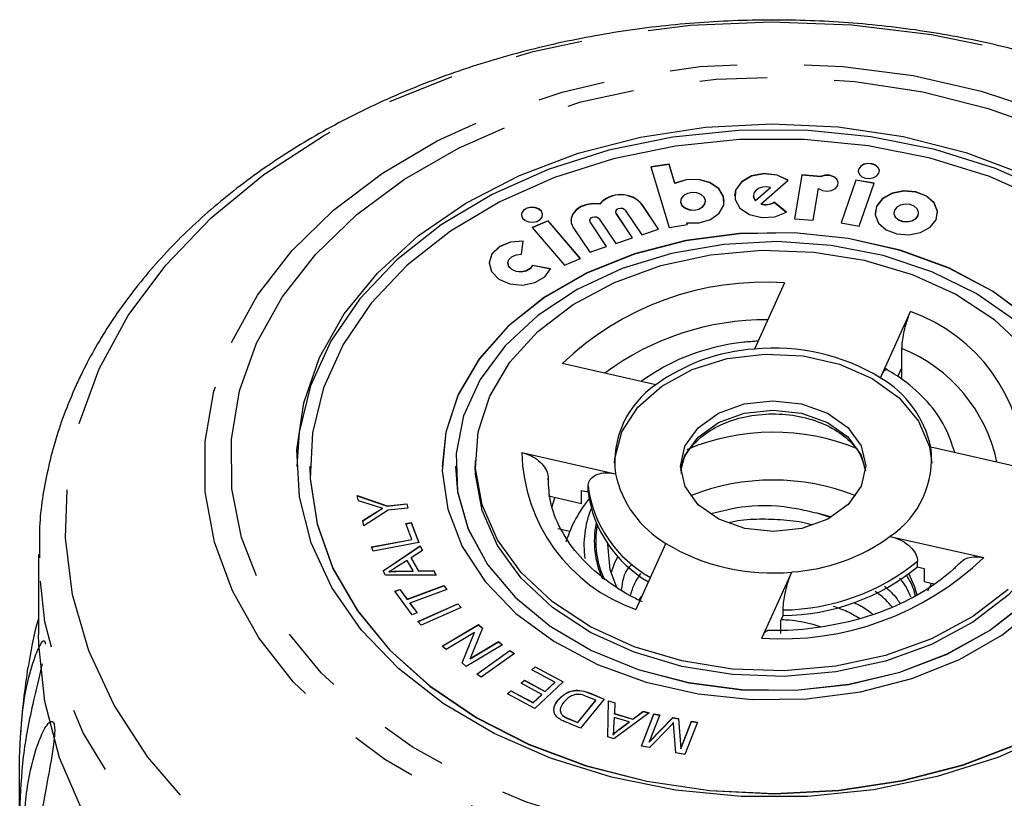
# Model space of a CAD drawing. Extents: x 2 to 416, y 28 to 290.
# Drawn here: x 6 to 25, y 275 to 290 of the extents above; entities that cross this region are included whole.
import ezdxf

# ---------------------------------------------------------------- set-up
doc = ezdxf.new("R2010")
doc.units = 0
doc.linetypes.add('PHANTOM', pattern=[12.7, 6.35, -1.27, 1.27, -1.27, 1.27, -1.27])
doc.layers.get('0').update_dxf_attribs({"linetype": 'CONTINUOUS'})

msp = doc.modelspace()

# ---------------------------------------------------------------- linework, layer by layer
at = {"color": 7, "linetype": 'CONTINUOUS'}
for p, q in [((18.49, 286.785), (18.144, 286.733)), ((18.144, 286.733), (18.492, 285.591)), ((18.49, 286.782), (18.145, 286.729)), ((18.6, 286.425), (18.49, 286.785)), ((18.49, 286.782), (18.49, 286.785)), ((18.6, 286.422), (18.49, 286.782)), ((20.232, 286.036), (20.741, 286.482)), ((21.002, 286.584), (20.862, 285.755)), ((21.002, 286.58), (20.863, 285.755)), ((21.351, 286.554), (21.002, 286.584)), ((21.002, 286.58), (21.002, 286.584)), ((21.351, 286.55), (21.002, 286.58)), ((21.351, 286.55), (21.351, 286.554)), ((22.022, 286.485), (21.74, 285.675)), ((22.022, 286.482), (21.741, 285.675)), ((22.365, 286.425), (22.022, 286.485)), ((22.022, 286.482), (22.022, 286.485)), ((22.364, 286.422), (22.022, 286.482)), ((18.6, 286.422), (18.6, 286.425)), ((20.122, 286.099), (20.404, 286.347)), ((20.122, 286.095), (20.404, 286.343)), ((20.404, 286.343), (20.404, 286.347)), ((21.213, 285.726), (21.315, 286.327)), ((22.083, 285.616), (22.365, 286.425)), ((18.708, 286.087), (18.708, 286.083)), ((19.169, 286.032), (19.18, 286.083)), ((19.18, 286.083), (19.18, 286.087)), ((20.082, 286.191), (20.082, 286.188)), ((20.122, 286.095), (20.122, 286.099)), ((17.18, 286.032), (17.18, 286.036)), ((17.483, 285.889), (17.483, 285.885)), ((17.663, 285.917), (17.974, 285.449)), ((18.294, 285.556), (17.983, 286.024)), ((18.292, 285.555), (17.983, 286.02)), ((20.232, 286.032), (20.232, 286.036)), ((20.707, 285.877), (20.474, 286.066)), ((20.474, 286.062), (20.474, 286.066)), ((20.704, 285.876), (20.474, 286.062)), ((16.206, 285.718), (15.903, 285.588)), ((16.206, 285.714), (15.906, 285.586)), ((16.817, 285.004), (16.206, 285.718)), ((16.206, 285.714), (16.206, 285.718)), ((16.814, 285.003), (16.206, 285.714)), ((16.992, 285.726), (16.992, 285.722)), ((17.172, 285.754), (17.483, 285.286)), ((17.803, 285.393), (17.492, 285.861)), ((17.801, 285.392), (17.492, 285.857)), ((20.862, 285.755), (21.213, 285.726)), ((22.739, 285.865), (22.739, 285.861)), ((23.195, 285.81), (23.206, 285.861)), ((23.206, 285.861), (23.206, 285.865)), ((15.903, 285.588), (16.514, 284.875)), ((16.681, 285.591), (16.992, 285.123)), ((17.312, 285.229), (17.001, 285.698)), ((17.31, 285.229), (17.001, 285.694)), ((17.974, 285.449), (18.294, 285.556)), ((18.492, 285.591), (18.838, 285.644)), ((18.838, 285.644), (18.828, 285.678)), ((18.828, 285.674), (18.828, 285.678)), ((18.837, 285.644), (18.828, 285.674)), ((21.74, 285.675), (22.083, 285.616)), ((15.704, 285.084), (15.736, 285.333)), ((17.483, 285.286), (17.803, 285.393)), ((16.992, 285.123), (17.312, 285.229)), ((16.514, 284.875), (16.817, 285.004)), ((15.446, 284.918), (15.446, 284.914)), ((16.251, 284.808), (15.91, 284.874)), ((15.91, 284.87), (15.91, 284.874)), ((16.25, 284.804), (15.91, 284.87)), ((20.671, 284.543), (20.102, 283.292)), ((22.482, 282.751), (23.051, 284.001)), ((22.888, 282.938), (22.891, 283.304)), ((18.243, 282.618), (16.474, 283.02)), ((22.813, 282.771), (22.888, 282.938)), ((22.891, 282.721), (22.888, 282.938)), ((25.204, 281.034), (23.435, 281.436)), ((15.708, 281.337), (17.477, 280.935)), ((11.706, 281.08), (11.706, 281.076)), ((14.206, 281.08), (14.206, 281.076)), ((14.456, 281.08), (14.456, 281.076)), ((14.831, 281.186), (14.831, 281.08)), ((16.204, 280.877), (16.204, 280.786)), ((16.961, 280.593), (16.961, 280.699)), ((12.6, 280.523), (13.165, 280.329)), ((12.621, 280.427), (12.6, 280.523)), ((12.601, 280.52), (13.165, 280.326)), ((16.213, 280.516), (16.834, 280.374)), ((16.834, 280.374), (16.834, 280.622)), ((16.834, 280.622), (16.961, 280.593)), ((12.908, 280.334), (12.621, 280.427)), ((13.165, 280.329), (13.54, 280.37)), ((13.165, 280.326), (13.54, 280.367)), ((13.165, 280.326), (13.165, 280.329)), ((13.54, 280.37), (13.558, 280.287)), ((13.54, 280.367), (13.54, 280.37)), ((13.54, 280.367), (13.557, 280.287)), ((12.703, 280.05), (12.943, 280.203)), ((12.704, 280.047), (12.943, 280.199)), ((13.183, 280.246), (12.725, 279.949)), ((13.079, 280.279), (13.079, 280.283)), ((13.558, 280.287), (13.183, 280.246)), ((21.281, 280.195), (21.508, 280.119)), ((21.281, 280.195), (21.561, 280.12)), ((12.725, 279.949), (12.703, 280.05)), ((13.521, 279.996), (13.622, 280.015)), ((13.634, 279.695), (13.521, 279.996)), ((13.522, 279.992), (13.622, 280.011)), ((13.622, 280.015), (13.766, 279.634)), ((13.622, 280.011), (13.622, 280.015)), ((13.622, 280.011), (13.765, 279.633)), ((16.388, 279.903), (16.614, 279.852)), ((22.669, 279.753), (24.438, 279.351)), ((12.872, 279.552), (13.634, 279.695)), ((12.873, 279.549), (13.634, 279.692)), ((13.766, 279.634), (12.902, 279.471)), ((13.087, 279.104), (13.788, 279.573)), ((13.088, 279.102), (13.788, 279.57)), ((13.634, 279.692), (13.634, 279.695)), ((13.788, 279.573), (13.836, 279.485)), ((13.788, 279.57), (13.788, 279.573)), ((13.788, 279.57), (13.835, 279.484)), ((18.431, 279.621), (17.862, 278.37)), ((6.581, 279.407), (6.581, 277.898)), ((12.902, 279.471), (12.872, 279.552)), ((13.836, 279.485), (13.621, 279.347)), ((13.545, 279.298), (13.348, 279.174)), ((13.654, 279.099), (13.545, 279.298)), ((13.621, 279.347), (13.756, 279.101)), ((13.621, 279.343), (13.621, 279.347)), ((13.621, 279.343), (13.756, 279.097)), ((23.185, 279.176), (23.185, 279.283)), ((13.133, 279.02), (13.087, 279.104)), ((14.089, 279.022), (13.133, 279.02)), ((13.198, 279.081), (13.198, 279.085)), ((13.375, 279.096), (13.654, 279.099)), ((13.375, 279.093), (13.375, 279.096)), ((13.375, 279.093), (13.654, 279.095)), ((13.654, 279.095), (13.654, 279.099)), ((13.756, 279.101), (14.044, 279.105)), ((13.756, 279.097), (14.044, 279.102)), ((13.756, 279.097), (13.756, 279.101)), ((14.044, 279.105), (14.089, 279.022)), ((14.044, 279.102), (14.044, 279.105)), ((14.044, 279.102), (14.087, 279.022)), ((20.242, 277.828), (20.811, 279.079)), ((23.185, 279.176), (23.312, 279.148)), ((23.312, 279.148), (23.312, 278.9)), ((13.541, 278.564), (14.238, 278.823)), ((14.238, 278.823), (14.292, 278.749)), ((14.238, 278.819), (14.238, 278.823)), ((23.312, 278.9), (23.498, 278.858)), ((23.449, 278.869), (23.375, 278.716)), ((13.311, 278.714), (13.404, 278.749)), ((13.639, 278.272), (13.311, 278.714)), ((13.313, 278.712), (13.404, 278.746)), ((13.404, 278.749), (13.541, 278.564)), ((13.404, 278.746), (13.404, 278.749)), ((13.404, 278.746), (13.541, 278.561)), ((13.541, 278.561), (14.238, 278.819)), ((14.292, 278.749), (13.596, 278.491)), ((14.238, 278.819), (14.29, 278.748)), ((13.541, 278.561), (13.541, 278.564)), ((13.596, 278.491), (13.732, 278.307)), ((13.596, 278.487), (13.596, 278.491)), ((13.596, 278.487), (13.73, 278.306)), ((13.744, 278.143), (14.502, 278.48)), ((13.747, 278.14), (14.502, 278.476)), ((14.502, 278.48), (14.565, 278.409)), ((14.502, 278.476), (14.502, 278.48)), ((14.502, 278.476), (14.563, 278.408)), ((17.919, 278.548), (17.976, 278.62)), ((13.732, 278.307), (13.639, 278.272)), ((14.565, 278.409), (13.808, 278.072)), ((20.645, 278.255), (20.645, 278.361)), ((13.808, 278.072), (13.744, 278.143)), ((14.204, 277.677), (14.889, 278.085)), ((14.206, 277.675), (14.889, 278.082)), ((14.889, 278.085), (14.967, 278.02)), ((14.889, 278.082), (14.889, 278.085)), ((14.889, 278.082), (14.966, 278.017)), ((20.604, 278.165), (20.645, 278.255)), ((20.604, 277.917), (20.604, 278.165)), ((14.815, 277.936), (14.277, 277.615)), ((14.581, 277.361), (14.815, 277.936)), ((14.582, 277.36), (14.815, 277.933)), ((14.967, 278.02), (14.733, 277.444)), ((14.815, 277.933), (14.815, 277.936)), ((14.733, 277.444), (15.271, 277.765)), ((14.733, 277.441), (15.271, 277.762)), ((15.271, 277.765), (15.344, 277.704)), ((15.271, 277.762), (15.271, 277.765)), ((15.271, 277.762), (15.342, 277.703)), ((14.277, 277.615), (14.204, 277.677)), ((15.344, 277.704), (14.659, 277.295)), ((14.859, 277.15), (15.485, 277.596)), ((14.862, 277.148), (15.485, 277.593)), ((15.569, 277.538), (14.943, 277.091)), ((15.485, 277.596), (15.569, 277.538)), ((15.485, 277.593), (15.485, 277.596)), ((15.485, 277.593), (15.566, 277.536)), ((14.659, 277.295), (14.581, 277.361)), ((14.733, 277.441), (14.733, 277.444)), ((14.943, 277.091), (14.859, 277.15)), ((15.898, 277.229), (15.962, 277.289)), ((16.335, 276.995), (15.898, 277.229)), ((15.9, 277.228), (15.962, 277.285)), ((15.962, 277.289), (16.493, 277.004)), ((15.962, 277.285), (15.962, 277.289)), ((15.962, 277.285), (16.49, 277.002)), ((15.695, 276.976), (15.758, 277.035)), ((16.088, 276.765), (15.695, 276.976)), ((15.697, 276.974), (15.758, 277.031)), ((15.758, 277.035), (16.151, 276.824)), ((15.758, 277.031), (15.758, 277.035)), ((15.758, 277.031), (16.151, 276.82)), ((16.493, 277.004), (15.954, 276.501)), ((16.151, 276.824), (16.335, 276.995)), ((16.151, 276.82), (16.335, 276.992)), ((16.335, 276.992), (16.335, 276.995)), ((15.439, 276.777), (15.503, 276.836)), ((15.954, 276.501), (15.439, 276.777)), ((15.442, 276.775), (15.503, 276.832)), ((15.503, 276.836), (15.923, 276.611)), ((15.503, 276.832), (15.503, 276.836)), ((15.503, 276.832), (15.923, 276.607)), ((16.151, 276.82), (16.151, 276.824)), ((16.985, 276.793), (17.265, 276.678)), ((16.985, 276.789), (17.263, 276.676)), ((15.923, 276.611), (16.088, 276.765)), ((15.923, 276.607), (16.088, 276.761)), ((15.923, 276.607), (15.923, 276.611)), ((16.088, 276.761), (16.088, 276.765)), ((16.397, 276.66), (16.397, 276.663)), ((16.767, 276.237), (17.109, 276.656)), ((16.767, 276.233), (17.109, 276.652)), ((17.265, 276.678), (16.817, 276.13)), ((17.109, 276.656), (16.944, 276.723)), ((17.109, 276.652), (17.109, 276.656)), ((17.333, 275.961), (17.344, 276.645)), ((17.333, 275.961), (17.344, 276.642)), ((17.344, 276.645), (17.468, 276.608)), ((17.344, 276.642), (17.344, 276.645)), ((17.344, 276.642), (17.468, 276.605)), ((17.468, 276.608), (17.459, 276.403)), ((18.116, 276.415), (17.45, 275.926)), ((17.459, 276.403), (17.804, 276.3)), ((17.459, 276.399), (17.459, 276.403)), ((17.804, 276.3), (18, 276.449)), ((17.804, 276.296), (18, 276.446)), ((18, 276.449), (18.116, 276.415)), ((18, 276.446), (18, 276.449)), ((18, 276.446), (18.112, 276.412)), ((16.48, 276.365), (16.48, 276.369)), ((16.817, 276.13), (16.55, 276.239)), ((16.604, 276.303), (16.767, 276.237)), ((16.604, 276.3), (16.767, 276.233)), ((16.767, 276.233), (16.767, 276.237)), ((17.455, 276.33), (17.444, 276.143)), ((17.734, 276.246), (17.455, 276.33)), ((17.459, 276.399), (17.804, 276.296)), ((17.542, 276.102), (17.734, 276.246)), ((17.542, 276.099), (17.734, 276.243)), ((17.734, 276.243), (17.734, 276.246)), ((17.804, 276.296), (17.804, 276.3)), ((17.968, 275.789), (18.204, 276.398)), ((17.969, 275.789), (18.204, 276.395)), ((18.314, 276.377), (18.116, 275.867)), ((18.116, 275.867), (18.564, 276.328)), ((18.116, 275.864), (18.564, 276.325)), ((18.204, 276.398), (18.314, 276.377)), ((18.204, 276.395), (18.204, 276.398)), ((18.204, 276.395), (18.313, 276.374)), ((18.564, 276.328), (18.667, 276.308)), ((18.564, 276.325), (18.564, 276.328)), ((18.564, 276.325), (18.667, 276.305)), ((18.667, 276.308), (18.715, 275.742)), ((18.667, 276.305), (18.667, 276.308)), ((18.667, 276.305), (18.715, 275.738)), ((18.715, 275.742), (18.916, 276.26)), ((18.715, 275.738), (18.916, 276.257)), ((19.026, 276.239), (18.79, 275.63)), ((18.916, 276.26), (19.026, 276.239)), ((18.916, 276.257), (18.916, 276.26)), ((18.916, 276.257), (19.025, 276.236)), ((17.542, 276.099), (17.542, 276.102)), ((18.492, 276.143), (18.121, 275.76)), ((18.618, 275.663), (18.581, 276.134)), ((17.45, 275.926), (17.333, 275.961)), ((17.43, 276.001), (17.43, 276.004)), ((18.116, 275.864), (18.116, 275.867)), ((18.121, 275.76), (17.968, 275.789)), ((18.79, 275.63), (18.618, 275.663)), ((18.715, 275.738), (18.715, 275.742)), ((6.223, 274.574), (6.223, 275.565))]:
    msp.add_line(p, q, dxfattribs=at)
at = {"color": 8, "linetype": 'PHANTOM'}
for p, q in [((17.983, 286.02), (17.983, 286.024)), ((17.492, 285.857), (17.492, 285.861)), ((17.001, 285.694), (17.001, 285.698)), ((12.943, 280.199), (12.943, 280.203)), ((16.985, 276.789), (16.985, 276.793)), ((16.604, 276.3), (16.604, 276.303))]:
    msp.add_line(p, q, dxfattribs=at)
at = {"color": 8, "linetype": 'PHANTOM', "flags": 128}
for points in [[(7.724, 282.916), (8.274, 283.924), (8.983, 284.88), (9.841, 285.773), (10.838, 286.591), (11.96, 287.324), (13.193, 287.961), (14.521, 288.495), (15.926, 288.918), (17.39, 289.225), (18.894, 289.412), (20.418, 289.477), (21.943, 289.418), (23.449, 289.237), (24.915, 288.936), (26.324, 288.518), (27.655, 287.99), (28.893, 287.358), (30.021, 286.63), (31.025, 285.816), (31.89, 284.926), (32.607, 283.972), (33.165, 282.967), (33.557, 281.924), (33.779, 280.855), (33.827, 279.776), (33.7, 278.7), (33.401, 277.641), (32.934, 276.613), (32.303, 275.629), (31.518, 274.703), (30.589, 273.846), (29.528, 273.07), (28.349, 272.384), (27.066, 271.797), (25.698, 271.318), (24.261, 270.952), (22.774, 270.705), (21.258, 270.579), (19.731, 270.576), (18.213, 270.696), (16.724, 270.937), (15.285, 271.297), (13.912, 271.771), (12.625, 272.352), (11.44, 273.033), (10.373, 273.806), (9.437, 274.659), (8.645, 275.582), (8.006, 276.563), (7.53, 277.589), (7.223, 278.647), (7.088, 279.722), (7.127, 280.802), (7.34, 281.871), (7.724, 282.916)], [(10.223, 283.419), (10.716, 284.308), (11.363, 285.146), (12.154, 285.92), (13.075, 286.617), (14.113, 287.228), (15.251, 287.742), (16.471, 288.15), (17.753, 288.448), (19.079, 288.63), (20.426, 288.692), (21.773, 288.635), (23.1, 288.459), (24.385, 288.166), (25.608, 287.762), (26.75, 287.253), (27.793, 286.647), (28.72, 285.953), (29.516, 285.182), (30.17, 284.347), (30.671, 283.46), (31.01, 282.536), (31.183, 281.59), (31.187, 280.635), (31.022, 279.688), (30.689, 278.762), (30.196, 277.874), (29.549, 277.036), (28.759, 276.262), (27.837, 275.564), (26.8, 274.954), (25.662, 274.44), (24.442, 274.031), (23.159, 273.734), (21.834, 273.552), (20.487, 273.489), (19.139, 273.547), (17.812, 273.723), (16.527, 274.015), (15.304, 274.419), (14.162, 274.929), (13.12, 275.535), (12.193, 276.229), (11.396, 277), (10.742, 277.835), (10.242, 278.721), (9.902, 279.645), (9.729, 280.592), (9.726, 281.547), (9.891, 282.494), (10.223, 283.419)], [(10.699, 283.406), (11.181, 284.27), (11.815, 285.083), (12.59, 285.833), (13.495, 286.506), (14.515, 287.091), (15.631, 287.58), (16.827, 287.964), (18.083, 288.236), (19.378, 288.393), (20.69, 288.432), (21.999, 288.351), (23.282, 288.153), (24.518, 287.84), (25.689, 287.418), (26.773, 286.894), (27.753, 286.276), (28.614, 285.574), (29.34, 284.8), (29.921, 283.967), (30.347, 283.089), (30.61, 282.179), (30.706, 281.253), (30.634, 280.325), (30.395, 279.412), (29.992, 278.528), (29.433, 277.687), (28.727, 276.904), (27.885, 276.192), (26.921, 275.561), (25.851, 275.023), (24.692, 274.585), (23.463, 274.257), (22.186, 274.042), (20.879, 273.944), (19.566, 273.965), (18.268, 274.105), (17.005, 274.361), (15.799, 274.729), (14.67, 275.203), (13.636, 275.775), (12.713, 276.436), (11.918, 277.176), (11.263, 277.981), (10.759, 278.838), (10.414, 279.734), (10.234, 280.654), (10.222, 281.583), (10.378, 282.505), (10.699, 283.406)], [(18.711, 280.991), (18.79, 281.282), (19.038, 281.627), (19.424, 281.902), (19.911, 282.079), (20.451, 282.14), (20.992, 282.081), (21.481, 281.906), (21.869, 281.633), (22.119, 281.288), (22.202, 280.991)], [(34.33, 279.279), (34.322, 279.056), (34.184, 277.98), (33.878, 276.921), (33.41, 275.892), (32.785, 274.905), (32.009, 273.974), (31.094, 273.108), (30.049, 272.319), (28.889, 271.615), (27.625, 271.007), (26.275, 270.5), (24.854, 270.102), (23.379, 269.816), (21.87, 269.647), (20.343, 269.596), (18.817, 269.664), (17.311, 269.851), (15.844, 270.154), (14.432, 270.569), (13.094, 271.091), (11.845, 271.714), (10.7, 272.431), (9.674, 273.232), (8.779, 274.108), (8.025, 275.049), (7.423, 276.042), (6.978, 277.076), (6.698, 278.139), (6.584, 279.217), (6.581, 279.349)]]:
    msp.add_lwpolyline(points, dxfattribs=at)
at = {"color": 7, "linetype": 'CONTINUOUS', "flags": 128}
for points in [[(29.456, 281.076), (29.404, 281.759), (29.183, 282.633), (28.791, 283.477), (28.238, 284.274), (27.533, 285.008), (26.69, 285.666), (25.726, 286.235), (24.659, 286.703), (23.51, 287.062), (22.302, 287.305), (21.059, 287.426), (19.803, 287.423), (18.56, 287.297), (17.354, 287.05), (16.209, 286.687), (15.146, 286.214), (14.186, 285.641), (13.348, 284.98), (12.649, 284.242), (12.102, 283.443), (11.717, 282.598), (11.503, 281.723), (11.456, 281.076)], [(11.889, 283.135), (12.356, 283.959), (12.981, 284.729), (13.751, 285.43), (14.652, 286.049), (15.665, 286.573), (16.772, 286.992), (17.951, 287.298), (19.178, 287.485), (20.431, 287.55), (21.684, 287.49), (22.912, 287.308), (24.094, 287.007), (25.204, 286.592)], [(25.579, 286.095), (24.542, 286.551), (23.426, 286.9), (22.251, 287.135), (21.042, 287.253), (19.821, 287.25), (18.613, 287.128), (17.44, 286.888), (16.326, 286.534), (15.293, 286.075), (14.36, 285.518), (13.546, 284.875), (12.866, 284.158), (12.334, 283.381), (11.96, 282.559), (11.752, 281.709), (11.712, 280.846), (11.844, 279.988), (12.142, 279.151), (12.603, 278.351), (13.216, 277.605), (13.97, 276.926), (14.851, 276.329), (15.841, 275.823), (16.92, 275.42), (18.068, 275.127), (19.263, 274.95), (20.481, 274.892), (21.699, 274.955), (22.892, 275.137), (24.038, 275.434), (25.114, 275.842)], [(22.465, 286.654), (22.464, 286.666), (22.442, 286.719), (22.394, 286.762), (22.325, 286.789), (22.248, 286.796), (22.172, 286.78), (22.111, 286.746), (22.073, 286.698), (22.063, 286.654)], [(22.455, 286.614), (22.464, 286.669), (22.442, 286.723), (22.394, 286.766), (22.325, 286.793), (22.248, 286.799), (22.172, 286.784), (22.111, 286.75), (22.073, 286.701), (22.064, 286.646), (22.086, 286.593), (22.134, 286.55), (22.203, 286.523), (22.28, 286.517), (22.356, 286.532), (22.417, 286.566), (22.455, 286.614)], [(18.828, 285.678), (19.06, 285.678), (19.274, 285.741), (19.438, 285.858), (19.524, 286.01), (19.521, 286.175), (19.428, 286.325), (19.261, 286.439), (19.044, 286.498), (18.811, 286.493), (18.6, 286.425)], [(19.534, 286.083), (19.521, 286.171), (19.428, 286.322), (19.261, 286.435), (19.044, 286.494), (18.811, 286.49), (18.6, 286.422)], [(20.741, 286.479), (20.534, 286.576), (20.29, 286.604), (20.05, 286.559), (19.858, 286.448), (19.747, 286.292), (19.729, 286.188)], [(20.741, 286.482), (20.534, 286.579), (20.29, 286.608), (20.05, 286.563), (19.858, 286.452), (19.747, 286.295), (19.737, 286.12), (19.83, 285.957), (20.009, 285.836), (20.243, 285.778), (20.49, 285.792), (20.707, 285.877)], [(21.315, 286.327), (21.387, 286.29), (21.474, 286.278), (21.56, 286.291), (21.632, 286.327), (21.677, 286.381), (21.687, 286.444), (21.66, 286.503), (21.602, 286.55), (21.522, 286.577), (21.433, 286.578), (21.351, 286.554)], [(21.687, 286.426), (21.687, 286.44), (21.66, 286.5), (21.602, 286.547), (21.522, 286.573), (21.433, 286.574), (21.351, 286.55)], [(20.404, 286.347), (20.332, 286.358), (20.258, 286.353), (20.19, 286.331), (20.135, 286.296), (20.098, 286.25), (20.083, 286.199), (20.091, 286.147), (20.122, 286.099)], [(23.562, 285.861), (23.56, 285.895), (23.497, 286.051), (23.354, 286.179), (23.153, 286.258), (22.925, 286.277), (22.703, 286.232), (22.523, 286.131), (22.411, 285.989), (22.383, 285.861)], [(23.534, 285.737), (23.56, 285.898), (23.497, 286.055), (23.354, 286.182), (23.153, 286.262), (22.925, 286.28), (22.703, 286.236), (22.523, 286.135), (22.411, 285.992), (22.385, 285.831), (22.448, 285.674), (22.591, 285.547), (22.792, 285.468), (23.02, 285.449), (23.242, 285.494), (23.422, 285.595), (23.534, 285.737)], [(18.708, 286.083), (18.709, 286.07), (18.735, 286.007), (18.792, 285.956), (18.872, 285.924), (18.964, 285.917), (19.052, 285.935), (19.124, 285.975), (19.169, 286.032)], [(19.169, 286.036), (19.18, 286.1), (19.154, 286.163), (19.097, 286.214), (19.017, 286.246), (18.925, 286.253), (18.837, 286.235), (18.765, 286.195), (18.72, 286.138), (18.709, 286.073), (18.735, 286.011), (18.792, 285.96), (18.872, 285.928), (18.964, 285.92), (19.052, 285.938), (19.124, 285.979), (19.169, 286.036)], [(20.082, 286.188), (20.091, 286.143), (20.122, 286.095)], [(16.093, 285.788), (16.102, 285.843), (16.081, 285.896), (16.032, 285.94), (15.964, 285.967), (15.886, 285.973), (15.811, 285.958), (15.749, 285.923), (15.711, 285.875), (15.702, 285.82), (15.724, 285.767), (15.772, 285.723), (15.841, 285.697), (15.919, 285.69), (15.994, 285.705), (16.055, 285.74), (16.093, 285.788)], [(16.103, 285.828), (16.102, 285.84), (16.081, 285.893), (16.032, 285.936), (15.964, 285.963), (15.886, 285.969), (15.811, 285.954), (15.749, 285.92), (15.711, 285.871), (15.702, 285.828)], [(17.18, 286.032), (17.057, 286.039), (16.935, 286.021), (16.825, 285.98), (16.735, 285.919), (16.673, 285.844), (16.641, 285.759), (16.638, 285.722)], [(17.18, 286.036), (17.057, 286.042), (16.935, 286.024), (16.825, 285.984), (16.735, 285.923), (16.673, 285.847), (16.641, 285.763), (16.644, 285.675), (16.681, 285.591)], [(17.492, 285.861), (17.483, 285.886), (17.489, 285.912), (17.508, 285.934), (17.537, 285.949), (17.573, 285.956), (17.61, 285.952), (17.641, 285.938), (17.663, 285.917)], [(23.195, 285.814), (23.205, 285.878), (23.18, 285.94), (23.124, 285.99), (23.044, 286.022), (22.954, 286.029), (22.866, 286.012), (22.794, 285.971), (22.75, 285.915), (22.74, 285.851), (22.765, 285.789), (22.821, 285.739), (22.901, 285.707), (22.991, 285.7), (23.079, 285.718), (23.15, 285.758), (23.195, 285.814)], [(17.001, 285.698), (16.992, 285.723), (16.998, 285.749), (17.017, 285.771), (17.046, 285.786), (17.082, 285.793), (17.119, 285.789), (17.15, 285.775), (17.172, 285.754)], [(17.001, 285.694), (16.992, 285.719), (16.992, 285.722)], [(17.492, 285.857), (17.483, 285.882), (17.483, 285.885)], [(22.739, 285.861), (22.74, 285.848), (22.765, 285.786), (22.821, 285.735), (22.901, 285.704), (22.991, 285.696), (23.079, 285.714), (23.15, 285.754), (23.195, 285.81)], [(26.706, 281.076), (26.705, 281.162), (26.6, 281.888), (26.327, 282.592), (25.894, 283.254), (25.313, 283.857), (24.599, 284.385), (23.773, 284.822), (22.856, 285.157), (21.873, 285.38), (20.852, 285.487), (19.82, 285.472), (18.805, 285.338), (17.835, 285.088), (16.937, 284.728), (16.135, 284.269), (15.451, 283.722), (14.903, 283.104), (14.507, 282.43), (14.273, 281.719), (14.206, 281.076)], [(25.313, 283.861), (24.599, 284.388), (23.773, 284.825), (22.856, 285.16), (21.873, 285.384), (20.852, 285.49), (19.82, 285.476), (18.805, 285.342), (17.835, 285.092), (16.937, 284.732), (16.135, 284.272), (15.451, 283.726), (14.903, 283.107), (14.507, 282.433), (14.273, 281.722), (14.207, 280.994), (14.313, 280.268), (14.585, 279.564), (15.018, 278.901), (15.599, 278.298), (16.313, 277.771), (17.14, 277.334), (18.057, 276.999), (19.04, 276.775), (20.061, 276.669), (21.093, 276.683), (22.108, 276.817), (23.077, 277.067), (23.975, 277.427), (24.778, 277.887), (25.462, 278.433)], [(15.736, 285.333), (15.496, 285.313), (15.287, 285.228), (15.145, 285.09), (15.092, 284.923), (15.139, 284.755), (15.276, 284.615), (15.482, 284.525), (15.721, 284.501), (15.954, 284.548), (16.141, 284.656), (16.251, 284.808)], [(25.016, 283.837), (24.291, 284.342), (23.456, 284.754), (22.535, 285.059), (21.554, 285.251), (20.541, 285.322), (19.526, 285.271), (18.538, 285.099), (17.604, 284.812), (16.753, 284.418), (16.009, 283.927), (15.392, 283.355), (14.921, 282.717), (14.609, 282.032), (14.466, 281.32), (14.495, 280.6), (14.695, 279.895), (15.061, 279.223), (15.582, 278.605), (16.244, 278.058), (17.026, 277.598), (17.908, 277.239), (18.862, 276.989), (19.863, 276.858), (20.88, 276.847), (21.886, 276.959), (22.85, 277.189), (23.745, 277.531), (24.546, 277.975), (25.229, 278.509)], [(15.736, 285.329), (15.496, 285.31), (15.287, 285.224), (15.145, 285.086), (15.092, 284.919), (15.092, 284.914)], [(15.102, 282.404), (15.482, 283.043), (16.014, 283.625), (16.681, 284.134), (17.462, 284.553), (18.334, 284.869), (19.271, 285.074), (20.244, 285.16), (21.223, 285.126), (22.179, 284.972), (23.083, 284.703), (23.907, 284.327), (24.626, 283.855), (25.218, 283.303)], [(15.91, 284.874), (15.866, 284.813), (15.791, 284.77), (15.698, 284.751), (15.602, 284.761), (15.52, 284.796), (15.465, 284.853), (15.446, 284.92), (15.467, 284.986), (15.524, 285.042), (15.608, 285.076), (15.704, 285.084)], [(15.91, 284.87), (15.866, 284.809), (15.791, 284.766), (15.698, 284.748), (15.602, 284.757), (15.52, 284.793), (15.465, 284.849), (15.446, 284.914)], [(25.767, 276.048), (24.704, 275.575), (23.558, 275.212), (22.352, 274.964), (21.11, 274.838), (19.854, 274.836), (18.61, 274.957), (17.402, 275.199), (16.254, 275.558), (15.187, 276.026), (14.223, 276.595), (13.38, 277.253), (12.675, 277.988), (12.121, 278.785), (11.73, 279.628), (11.508, 280.502), (11.461, 281.39), (11.589, 282.273), (11.889, 283.135)], [(17.6, 281.729), (17.903, 282.194), (18.355, 282.593), (18.928, 282.905), (19.59, 283.111), (20.303, 283.198), (21.024, 283.162), (21.713, 283.006), (22.328, 282.737), (22.835, 282.372), (23.203, 281.932), (23.412, 281.443), (23.455, 281.133)], [(24.899, 278.746), (24.232, 278.237), (23.451, 277.818), (22.578, 277.502), (21.641, 277.297), (20.668, 277.211), (19.689, 277.245), (18.733, 277.399), (17.83, 277.668), (17.006, 278.044), (16.287, 278.516), (15.694, 279.068), (15.247, 279.685), (14.958, 280.348), (14.835, 281.035), (14.884, 281.728), (15.102, 282.404)], [(18.79, 281.459), (19.038, 281.804), (19.424, 282.079), (19.911, 282.255), (20.451, 282.317), (20.992, 282.257), (21.481, 282.083), (21.869, 281.81), (22.119, 281.465), (22.206, 281.083), (22.122, 280.7), (21.875, 280.355), (21.489, 280.08), (21.002, 279.904), (20.461, 279.842), (19.92, 279.902), (19.432, 280.076), (19.043, 280.349), (18.793, 280.694), (18.706, 281.076), (18.79, 281.459)], [(17.457, 281.133), (17.464, 281.227), (17.6, 281.729)], [(11.706, 281.076), (11.712, 280.843), (11.844, 279.984), (12.142, 279.147), (12.603, 278.348), (13.216, 277.602), (13.97, 276.923), (14.851, 276.325), (15.841, 275.82), (16.92, 275.417), (18.068, 275.124), (19.263, 274.947), (20.481, 274.889), (21.699, 274.951), (22.892, 275.133), (24.038, 275.431), (25.114, 275.838), (26.1, 276.348), (26.975, 276.949), (27.724, 277.631), (28.332, 278.379), (28.786, 279.181)], [(14.456, 281.076), (14.495, 280.597), (14.695, 279.891), (15.061, 279.22), (15.582, 278.602), (16.244, 278.055), (17.026, 277.595), (17.908, 277.235), (18.862, 276.986), (19.863, 276.854), (20.88, 276.844), (21.886, 276.956), (22.85, 277.186), (23.745, 277.528), (24.546, 277.972), (25.229, 278.505), (25.775, 279.113), (26.168, 279.776)], [(26.081, 281.08), (26.029, 280.537), (25.811, 279.861), (25.43, 279.222), (24.899, 278.64), (24.232, 278.131), (23.451, 277.712), (22.578, 277.396), (21.641, 277.191), (20.668, 277.105), (19.689, 277.139), (18.733, 277.293), (17.83, 277.562), (17.006, 277.938), (16.287, 278.41), (15.694, 278.962), (15.247, 279.579), (14.958, 280.242), (14.835, 280.929), (14.831, 281.08)], [(16.329, 280.489), (16.324, 280.473), (16.275, 280.308)], [(17.503, 278.784), (17.379, 279.122), (17.334, 279.607)], [(17.397, 279.055), (17.463, 279.238), (17.526, 279.373)], [(23.021, 279.042), (23.127, 278.802), (23.173, 278.639)], [(7.423, 274.533), (6.978, 275.567), (6.698, 276.63), (6.584, 277.708), (6.581, 277.898)]]:
    msp.add_lwpolyline(points, dxfattribs=at)
at = {"color": 7, "linetype": 'CONTINUOUS'}
for centre, radius, start, end in [((17.577, 285.676), 0.535, 40.5141, 137.7693), ((17.577, 285.673), 0.535, 40.5141, 137.7693), ((20.318, 286.337), 0.313, 254.1656, 299.8924), ((20.318, 286.333), 0.313, 254.1656, 299.8924), ((20.333, 279.756), 3.543, 93.7403, 126.143), ((20.481, 279.46), 3.851, 58.705, 95.6575), ((21.467, 281.011), 2.014, 12.1889, 59.743), ((19.236, 281.15), 1.772, 124.0856, 186.9759), ((20.457, 277.502), 4.218, 67.8112, 112.782), ((21.676, 281.221), 1.772, 304.0856, 6.9759), ((19.446, 281.36), 2.014, 192.1889, 239.743), ((20.456, 276.589), 4.228, 68.3445, 111.6555), ((19.251, 280.899), 2.311, 187.6193, 240.1345), ((18.88, 278.919), 2.448, 140.1476, 162.6707), ((18.715, 279.585), 1.832, 158.0058, 187.8565), ((20.58, 282.615), 3.543, 273.7403, 306.143), ((20.431, 282.911), 3.851, 238.705, 275.6575), ((20.591, 282.364), 4.109, 270.7436, 309.1396), ((20.456, 275.069), 14.25, 171.0555, 176.0884)]:
    msp.add_arc(centre, radius, start, end, dxfattribs=at)
at = {"color": 8, "linetype": 'PHANTOM'}
for centre, radius, start, end in [((20.295, 279.035), 5.52, 86.091, 133.7922), ((20.316, 278.764), 5.081, 89.5796, 126.7088), ((21.977, 280.957), 3.228, 1.3635, 70.5684), ((21.769, 280.544), 2.979, 11.776, 67.875), ((18.936, 281.414), 3.228, 181.3635, 250.5684), ((19.262, 281.009), 2.322, 187.6861, 241.0492), ((18.814, 279.665), 1.736, 168.8855, 204.2698), ((18.825, 279.665), 1.718, 170.324, 205.3411), ((20.618, 283.336), 5.52, 266.091, 313.7922), ((20.591, 282.47), 4.109, 270.7436, 309.1396)]:
    msp.add_arc(centre, radius, start, end, dxfattribs=at)
at = {"color": 7, "linetype": 'CONTINUOUS'}
for points, knots in [([(34.316, 279.27), (34.318, 279.542), (34.322, 280.168), (34.15, 281.142), (33.832, 282.177), (33.364, 283.179), (32.757, 284.14), (32.014, 285.05), (31.143, 285.898), (30.153, 286.676), (29.056, 287.374), (27.863, 287.983), (26.588, 288.499), (25.247, 288.914), (23.854, 289.225), (22.423, 289.428), (20.972, 289.522), (19.515, 289.506), (18.067, 289.38), (16.645, 289.144), (15.264, 288.802), (13.938, 288.356), (12.682, 287.81), (11.511, 287.17), (10.437, 286.441), (9.473, 285.631), (8.631, 284.748), (7.939, 283.824), (7.519, 283.098), (7.33, 282.694), (7.29, 282.61)], [0, 0, 0, 0, 0.0277087, 0.0637761, 0.0998725, 0.1361108, 0.1725667, 0.2092668, 0.246194, 0.2833028, 0.3205383, 0.3578499, 0.3951994, 0.4325583, 0.4699139, 0.5072639, 0.5446109, 0.5819608, 0.6193205, 0.6566959, 0.6940941, 0.7315207, 0.7689772, 0.8064593, 0.843948, 0.8814095, 0.918796, 0.9560456, 0.9907855, 1, 1, 1, 1]), ([(22.891, 283.304), (22.893, 283.346), (22.897, 283.432), (22.924, 283.593), (22.963, 283.757), (23.008, 283.9), (23.038, 283.971), (23.051, 284.001)], [0, 0, 0, 0, 0.206242, 0.412324, 0.622814, 0.841996, 1, 1, 1, 1]), ([(20.17, 283.441), (20.08, 283.435), (19.746, 283.414), (19.183, 283.294), (18.518, 283.05), (18.15, 282.803), (17.966, 282.681)], [0, 0, 0, 0, 0.1095608, 0.4063813, 0.704723, 1, 1, 1, 1]), ([(23.888, 281.333), (23.835, 281.498), (23.724, 281.841), (23.384, 282.307), (22.987, 282.674), (22.685, 282.857), (22.568, 282.929)], [0, 0, 0, 0, 0.2574474, 0.5350771, 0.8184915, 1, 1, 1, 1]), ([(22.482, 282.751), (22.501, 282.79), (22.541, 282.868), (22.587, 282.915), (22.605, 282.899), (22.611, 282.895)], [0, 0, 0, 0, 0.405171, 0.81124, 1, 1, 1, 1]), ([(7.29, 282.61), (7.209, 282.421), (6.983, 281.894), (6.733, 281), (6.583, 280.093), (6.596, 279.54), (6.6, 279.344)], [0, 0, 0, 0, 0.179535, 0.502293, 0.823399, 1, 1, 1, 1]), ([(18.725, 280.943), (18.725, 280.998), (18.724, 281.154), (18.868, 281.416), (19.151, 281.7), (19.565, 281.922), (20.05, 282.052), (20.57, 282.082), (21.078, 282.008), (21.531, 281.839), (21.885, 281.594), (22.118, 281.315), (22.165, 281.124), (22.187, 281.035)], [0, 0, 0, 0, 0.05166, 0.145487, 0.245583, 0.342703, 0.439054, 0.535221, 0.63128, 0.726929, 0.822027, 0.916988, 1, 1, 1, 1]), ([(15.708, 281.337), (15.766, 281.32), (15.88, 281.286), (16.033, 281.186), (16.145, 281.066), (16.196, 280.957), (16.202, 280.897), (16.204, 280.877)], [0, 0, 0, 0, 0.227921, 0.455936, 0.680678, 0.896845, 1, 1, 1, 1]), ([(16.961, 280.699), (16.966, 280.735), (16.977, 280.808), (17.056, 280.892), (17.173, 280.944), (17.32, 280.962), (17.426, 280.944), (17.477, 280.935)], [0, 0, 0, 0, 0.195288, 0.390401, 0.59041, 0.803011, 1, 1, 1, 1]), ([(17.987, 278.514), (17.912, 278.55), (17.624, 278.691), (17.188, 278.99), (16.737, 279.423), (16.42, 279.898), (16.231, 280.377), (16.217, 280.695), (16.21, 280.846)], [0, 0, 0, 0, 0.065588, 0.254685, 0.443763, 0.633704, 0.826447, 1, 1, 1, 1]), ([(13.079, 280.283), (13.047, 280.292), (12.989, 280.308), (12.933, 280.326), (12.908, 280.334)], [0, 0, 0, 0, 0.5599897, 1, 1, 1, 1]), ([(19.277, 280.182), (19.497, 280.238), (20.011, 280.369), (20.722, 280.329), (21.152, 280.225), (21.281, 280.195)], [0, 0, 0, 0, 0.343071, 0.803816, 1, 1, 1, 1]), ([(12.943, 280.203), (12.968, 280.218), (13.013, 280.245), (13.059, 280.271), (13.079, 280.283)], [0, 0, 0, 0, 0.559987, 1, 1, 1, 1]), ([(12.943, 280.199), (12.968, 280.215), (13.013, 280.242), (13.059, 280.268), (13.079, 280.279)], [0, 0, 0, 0, 0.559987, 1, 1, 1, 1]), ([(21.193, 279.968), (21.169, 279.975), (20.997, 280.025), (20.66, 280.066), (20.195, 280.082), (19.845, 280.061), (19.662, 280.02), (19.625, 280.011)], [0, 0, 0, 0, 0.047161, 0.342801, 0.63011, 0.925751, 1, 1, 1, 1]), ([(22.669, 279.753), (22.732, 279.735), (22.857, 279.698), (23.02, 279.591), (23.134, 279.464), (23.181, 279.357), (23.184, 279.299), (23.185, 279.283)], [0, 0, 0, 0, 0.239797, 0.480124, 0.70554, 0.913264, 1, 1, 1, 1]), ([(17.595, 278.739), (17.613, 278.894), (17.633, 279.064), (17.765, 279.2), (17.776, 279.211)], [0, 0, 0, 0, 0.914488, 1, 1, 1, 1]), ([(24.005, 279.272), (23.958, 279.224), (23.767, 279.029), (23.344, 278.72), (22.706, 278.39), (21.984, 278.147), (21.222, 278.003), (20.669, 277.966), (20.385, 277.972), (20.353, 277.973)], [0, 0, 0, 0, 0.060344, 0.246553, 0.432175, 0.617412, 0.802581, 0.978203, 1, 1, 1, 1]), ([(24.012, 279.265), (24.024, 279.279), (24.06, 279.322), (24.167, 279.361), (24.304, 279.375), (24.399, 279.358), (24.438, 279.351)], [0, 0, 0, 0, 0.144238, 0.450748, 0.769917, 1, 1, 1, 1]), ([(13.348, 279.174), (13.321, 279.157), (13.272, 279.126), (13.221, 279.097), (13.198, 279.085)], [0, 0, 0, 0, 0.5600207, 1, 1, 1, 1]), ([(13.198, 279.085), (13.231, 279.088), (13.29, 279.094), (13.349, 279.096), (13.375, 279.096)], [0, 0, 0, 0, 0.559972, 1, 1, 1, 1]), ([(13.198, 279.081), (13.231, 279.085), (13.29, 279.091), (13.349, 279.092), (13.375, 279.093)], [0, 0, 0, 0, 0.559972, 1, 1, 1, 1]), ([(17.953, 279.049), (17.904, 278.978), (17.813, 278.844), (17.776, 278.698), (17.758, 278.63)], [0, 0, 0, 0, 0.531341, 1, 1, 1, 1]), ([(20.645, 278.361), (20.646, 278.402), (20.65, 278.485), (20.675, 278.642), (20.713, 278.804), (20.76, 278.959), (20.794, 279.04), (20.811, 279.079)], [0, 0, 0, 0, 0.1952883, 0.3904012, 0.5904099, 0.8030108, 1, 1, 1, 1]), ([(22.969, 279.032), (23.029, 278.927), (23.103, 278.797), (23.131, 278.659), (23.137, 278.633)], [0, 0, 0, 0, 0.810941, 1, 1, 1, 1]), ([(23.066, 278.597), (23.017, 278.705), (22.959, 278.834), (22.86, 278.947), (22.845, 278.965)], [0, 0, 0, 0, 0.842924, 1, 1, 1, 1]), ([(22.71, 278.414), (22.671, 278.461), (22.579, 278.571), (22.454, 278.661), (22.382, 278.713)], [0, 0, 0, 0, 0.425708, 1, 1, 1, 1]), ([(22.563, 278.812), (22.647, 278.737), (22.759, 278.636), (22.834, 278.518), (22.854, 278.488)], [0, 0, 0, 0, 0.742935, 1, 1, 1, 1]), ([(21.986, 278.501), (22.031, 278.48), (22.16, 278.42), (22.267, 278.338), (22.337, 278.285)], [0, 0, 0, 0, 0.345757, 1, 1, 1, 1]), ([(22.088, 278.201), (22.002, 278.252), (21.848, 278.342), (21.671, 278.402), (21.593, 278.429)], [0, 0, 0, 0, 0.562167, 1, 1, 1, 1]), ([(6.581, 278.217), (6.58, 278.212), (6.479, 277.864), (6.432, 277.571), (6.386, 277.283)], [0, 0, 0, 0, 0.015129, 1, 1, 1, 1]), ([(20.627, 278.18), (20.671, 278.178), (20.868, 278.169), (21.117, 278.123), (21.307, 278.061), (21.356, 278.045)], [0, 0, 0, 0, 0.1765594, 0.7885967, 1, 1, 1, 1]), ([(20.242, 277.828), (20.26, 277.864), (20.296, 277.935), (20.336, 277.977), (20.35, 277.968), (20.353, 277.967)], [0, 0, 0, 0, 0.44504, 0.890264, 1, 1, 1, 1]), ([(6.223, 275.565), (6.238, 275.915), (6.265, 276.549), (6.431, 277.259), (6.57, 277.631), (6.644, 277.757), (6.682, 277.787), (6.7, 277.775), (6.706, 277.742), (6.706, 277.719), (6.706, 277.713)], [0, 0, 0, 0, 0.377393, 0.681837, 0.834154, 0.910421, 0.943628, 0.977193, 0.994178, 1, 1, 1, 1]), ([(6.647, 277.344), (6.644, 277.329), (6.592, 277.074), (6.436, 276.469), (6.263, 275.572), (6.237, 274.908), (6.223, 274.574)], [0, 0, 0, 0, 0.012968, 0.221636, 0.607137, 1, 1, 1, 1]), ([(16.397, 276.663), (16.434, 276.702), (16.507, 276.779), (16.672, 276.849), (16.848, 276.844), (16.939, 276.81), (16.985, 276.793)], [0, 0, 0, 0, 0.280797, 0.559887, 0.779046, 1, 1, 1, 1]), ([(16.397, 276.66), (16.434, 276.698), (16.507, 276.775), (16.672, 276.846), (16.848, 276.84), (16.939, 276.806), (16.985, 276.789)], [0, 0, 0, 0, 0.280797, 0.559887, 0.779046, 1, 1, 1, 1]), ([(16.336, 276.389), (16.327, 276.415), (16.308, 276.468), (16.327, 276.564), (16.371, 276.626), (16.397, 276.663)], [0, 0, 0, 0, 0.279786, 0.559927, 1, 1, 1, 1]), ([(16.32, 276.492), (16.322, 276.51), (16.329, 276.569), (16.369, 276.622), (16.397, 276.66)], [0, 0, 0, 0, 0.292614, 1, 1, 1, 1]), ([(16.502, 276.619), (16.47, 276.574), (16.426, 276.51), (16.438, 276.42), (16.466, 276.386), (16.48, 276.369)], [0, 0, 0, 0, 0.5588706, 0.779829, 1, 1, 1, 1]), ([(16.722, 276.763), (16.696, 276.755), (16.642, 276.74), (16.566, 276.69), (16.526, 276.646), (16.502, 276.619)], [0, 0, 0, 0, 0.279519, 0.559688, 1, 1, 1, 1]), ([(16.944, 276.723), (16.905, 276.739), (16.836, 276.768), (16.757, 276.764), (16.722, 276.763)], [0, 0, 0, 0, 0.56173, 1, 1, 1, 1]), ([(16.438, 276.451), (16.439, 276.439), (16.442, 276.409), (16.465, 276.382), (16.48, 276.365)], [0, 0, 0, 0, 0.36509, 1, 1, 1, 1]), ([(6.289, 273.984), (6.304, 274.337), (6.332, 274.974), (6.51, 275.702), (6.672, 276.091), (6.766, 276.227), (6.82, 276.261), (6.852, 276.254), (6.873, 276.212), (6.882, 276.162), (6.886, 276.086), (6.881, 275.953), (6.836, 275.599), (6.703, 274.919), (6.545, 274.009), (6.521, 273.342), (6.508, 273.005)], [0, 0, 0, 0, 0.18874, 0.340996, 0.417172, 0.455314, 0.471921, 0.488707, 0.497202, 0.505735, 0.513758, 0.527742, 0.555467, 0.649445, 0.823065, 1, 1, 1, 1]), ([(16.418, 276.304), (16.399, 276.318), (16.364, 276.343), (16.345, 276.375), (16.336, 276.389)], [0, 0, 0, 0, 0.559922, 1, 1, 1, 1]), ([(16.55, 276.239), (16.524, 276.25), (16.477, 276.269), (16.436, 276.293), (16.418, 276.304)], [0, 0, 0, 0, 0.560158, 1, 1, 1, 1]), ([(16.48, 276.369), (16.502, 276.355), (16.54, 276.33), (16.584, 276.312), (16.604, 276.303)], [0, 0, 0, 0, 0.559295, 1, 1, 1, 1]), ([(16.48, 276.365), (16.502, 276.351), (16.54, 276.326), (16.584, 276.308), (16.604, 276.3)], [0, 0, 0, 0, 0.5592946, 1, 1, 1, 1]), ([(18.575, 276.232), (18.56, 276.215), (18.532, 276.185), (18.504, 276.156), (18.492, 276.143)], [0, 0, 0, 0, 0.559995, 1, 1, 1, 1]), ([(18.581, 276.134), (18.58, 276.152), (18.578, 276.185), (18.576, 276.217), (18.575, 276.232)], [0, 0, 0, 0, 0.560001, 1, 1, 1, 1]), ([(17.444, 276.143), (17.443, 276.117), (17.44, 276.071), (17.433, 276.025), (17.43, 276.004)], [0, 0, 0, 0, 0.560023, 1, 1, 1, 1]), ([(17.43, 276.004), (17.45, 276.023), (17.484, 276.057), (17.524, 276.089), (17.542, 276.102)], [0, 0, 0, 0, 0.5599809, 1, 1, 1, 1]), ([(17.43, 276.001), (17.45, 276.02), (17.484, 276.054), (17.524, 276.085), (17.542, 276.099)], [0, 0, 0, 0, 0.559981, 1, 1, 1, 1])]:
    msp.add_open_spline(points, degree=3, knots=knots, dxfattribs=at)

doc.saveas('drawing.dxf')
